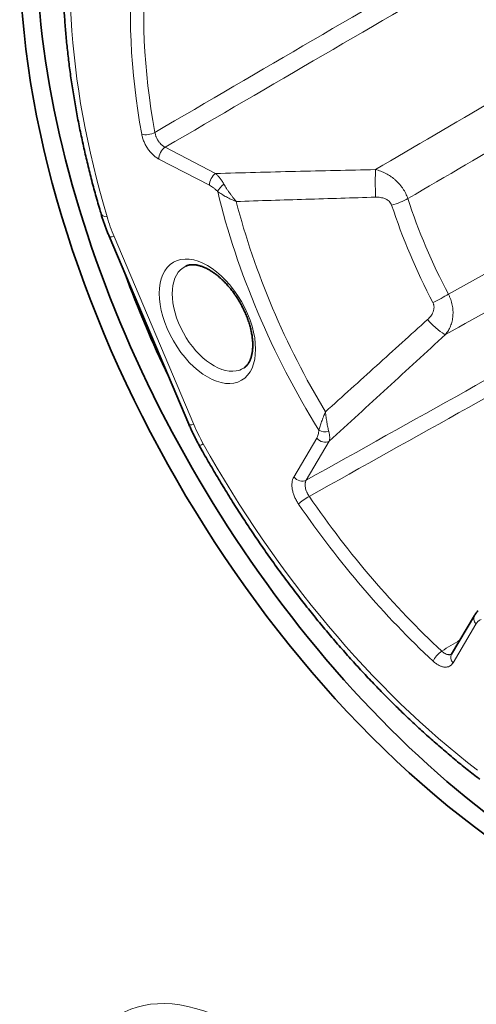
# Model space of a CAD drawing. Units: millimetres. Extents: x 109 to 815, y 51 to 574.
# Drawn here: x 676 to 686, y 451 to 472 of the extents above; entities that cross this region are included whole.
import ezdxf

# ---------------------------------------------------------------- set-up
doc = ezdxf.new("R2010")
doc.units = ezdxf.units.MM
doc.layers.add('1', color=7, linetype='Continuous', true_color=0xffffff)

msp = doc.modelspace()

# ---------------------------------------------------------------- linework, layer by layer
at = {"layer": '1', "color": 8, "linetype": 'Continuous', "lineweight": 18}
for p, q in [((679.515, 469.523), (680.581, 468.972)), ((680.45, 468.725), (679.384, 469.276)), ((678.44, 467.642), (680.121, 463.684)), ((682.228, 462.577), (682.712, 463.396)), ((682.977, 463.329), (682.493, 462.511)), ((686.072, 459.479), (685.588, 458.661))]:
    msp.add_line(p, q, dxfattribs=at)
at = {"layer": '1', "color": 18, "linetype": 'Continuous', "lineweight": 35}
for p, q in [((678.333, 467.651), (680.014, 463.693)), ((686.042, 459.662), (685.557, 458.844)), ((685.557, 458.845), (685.557, 458.844))]:
    msp.add_line(p, q, dxfattribs=at)
for centre, major_axis, start_param, end_param in [((687.761, 467.126), (8, -13.856), 0.785398, 3.926991), ((688.114, 467.33), (-7.6, 13.164), 3.926991, 7.057195), ((688.114, 467.33), (8, -13.856), 3.926991, 6.261047), ((687.761, 467.126), (8, -13.856), 3.926991, 7.068583), ((688.114, 467.33), (-7.6, 13.164), 1.283095, 1.439635)]:
    msp.add_ellipse(centre, major_axis=major_axis, ratio=0.57735, start_param=start_param, end_param=end_param, dxfattribs=at)
at = {"layer": '1', "color": 8, "linetype": 'Continuous', "lineweight": 18}
for centre, major_axis, ratio, start_param, end_param in [((687.761, 467.126), (7.25, -12.557), 0.57735, 3.670739, 4.320121), ((687.761, 467.126), (-6.348, 10.996), 0.57735, 0.659171, 1.016345), ((687.9, 467.207), (6.248, -10.822), 0.57735, 3.800763, 4.157938), ((679.163, 469.881), (0.197, 0.036), 0.429866, 3.835369, 5.388712), ((679.525, 469.357), (0.092, 0.178), 0.606775, 0.775264, 2.328607), ((683.979, 468.638), (0.01, -0.5), 0.058168, 3.732698, 5.04842), ((680.591, 468.806), (-0.092, -0.178), 0.606775, 3.916857, 5.4702), ((680.765, 468.675), (0.145, 0.138), 0.317209, 1.350121, 2.487057), ((687.761, 467.126), (-5.302, 9.184), 0.57735, 1.09695, 1.625763), ((684.32, 468.46), (0.475, 0.155), 0.281044, 4.563764, 5.340435), ((689.673, 468.23), (3.926, -6.801), 0.57735, 4.360995, 4.644904), ((687.862, 467.185), (5.127, -8.88), 0.57735, 4.262365, 4.743534), ((689.427, 468.088), (-4.001, 6.93), 0.57735, 1.219402, 1.503311), ((678.643, 468.263), (-0.479, -0.143), 0.312135, 6.283158, 6.936363), ((679.923, 467.898), (1.25, -2.165), 0.57735, 4.320121, 4.502949), ((678.794, 467.846), (-0.46, -0.195), 0.169759, 6.283175, 6.909118), ((680.539, 465.934), (0.618, -1.071), 0.57735, 3.092374, 6.073747), ((685.231, 466.316), (0.442, 0.233), 0.055059, 4.534819, 5.31149), ((685.121, 465.949), (0.339, -0.368), 0.179052, 4.69754, 6.013261), ((680.539, 465.934), (0.618, -1.071), 0.57735, 6.073745, 6.283185), ((680.539, 465.934), (0.618, -1.071), 0.57735, 0, 0.049839), ((680.474, 463.888), (-0.46, -0.195), 0.169759, 6.283175, 6.909118), ((681.603, 463.94), (1.25, -2.165), 0.57735, 4.502949, 4.685778), ((682.899, 463.647), (0.2, -0.006), 0.595797, 3.943769, 5.080705), ((680.674, 463.48), (-0.437, -0.243), 0.021725, 6.283142, 6.898832), ((687.761, 467.126), (7.25, -12.557), 0.57735, 4.685778, 5.33516), ((682.854, 463.477), (0.172, -0.102), 0.776534, 4.300385, 5.853728), ((682.369, 462.659), (0.172, -0.102), 0.776534, 4.300385, 5.853728), ((682.47, 462.09), (0.165, 0.113), 0.110355, 0.968418, 2.521761), ((687.761, 467.126), (-6.348, 10.996), 0.57735, 1.706368, 2.063543), ((687.9, 467.207), (6.248, -10.822), 0.57735, 4.847961, 5.205135), ((686.214, 459.561), (0.172, -0.102), 0.776534, 3.142996, 4.300385), ((685.312, 458.777), (0.136, 0.147), 0.386242, 0.911935, 2.465278), ((685.729, 458.742), (-0.172, 0.102), 0.776534, 0.000025, 1.158792), ((681.043, 446.918), (-2.5, 4.33), 0.57735, 3.926991, 7.068583)]:
    msp.add_ellipse(centre, major_axis=major_axis, ratio=ratio, start_param=start_param, end_param=end_param, dxfattribs=at)
msp.add_ellipse((680.407, 465.858), major_axis=(-0.718, 1.244), ratio=0.57735, dxfattribs=at)
at = {"layer": '1', "color": 18, "linetype": 'Continuous', "lineweight": 35}
for points, knots in [([(677.712, 476.184), (677.706, 476.16), (677.689, 476.092), (677.661, 475.978), (677.629, 475.842), (677.6, 475.704), (677.572, 475.566), (677.546, 475.425), (677.521, 475.284), (677.498, 475.141), (677.477, 474.997), (677.458, 474.852), (677.441, 474.706), (677.425, 474.558), (677.411, 474.41), (677.398, 474.26), (677.388, 474.109), (677.379, 473.957), (677.372, 473.804), (677.367, 473.65), (677.363, 473.496), (677.361, 473.34), (677.361, 473.183), (677.363, 473.025), (677.366, 472.867), (677.371, 472.707), (677.378, 472.547), (677.386, 472.386), (677.397, 472.224), (677.409, 472.062), (677.422, 471.898), (677.438, 471.734), (677.455, 471.57), (677.474, 471.404), (677.494, 471.238), (677.516, 471.072), (677.54, 470.905), (677.566, 470.737), (677.593, 470.569), (677.622, 470.4), (677.653, 470.231), (677.685, 470.061), (677.719, 469.891), (677.755, 469.721), (677.792, 469.55), (677.831, 469.379), (677.871, 469.208), (677.913, 469.036), (677.957, 468.864), (678.002, 468.692), (678.049, 468.52), (678.098, 468.347), (678.136, 468.214), (678.159, 468.139), (678.164, 468.121)], [0, 0, 0, 0, 0.010438, 0.030076, 0.049717, 0.069366, 0.089021, 0.108682, 0.128348, 0.148019, 0.167694, 0.187372, 0.207053, 0.226737, 0.246423, 0.26611, 0.285799, 0.305489, 0.325179, 0.34487, 0.36456, 0.384251, 0.403941, 0.42363, 0.443318, 0.463005, 0.482691, 0.502375, 0.522058, 0.541739, 0.561419, 0.581096, 0.600772, 0.620446, 0.640117, 0.659787, 0.679455, 0.69912, 0.718783, 0.738445, 0.758104, 0.777761, 0.797415, 0.817068, 0.836718, 0.856367, 0.876013, 0.895657, 0.9153, 0.93494, 0.954578, 0.974215, 0.993849, 1, 1, 1, 1]), ([(678.164, 468.121), (678.168, 468.107), (678.18, 468.066), (678.202, 468), (678.228, 467.922), (678.256, 467.844), (678.286, 467.767), (678.312, 467.702), (678.328, 467.664), (678.333, 467.651)], [0, 0, 0, 0, 0.089097, 0.255184, 0.42111, 0.586892, 0.752541, 0.91807, 1, 1, 1, 1]), ([(679.952, 467.021), (679.959, 467.024), (679.975, 467.031), (680, 467.039), (680.026, 467.044), (680.053, 467.048), (680.08, 467.05), (680.108, 467.05), (680.137, 467.048), (680.166, 467.045), (680.197, 467.039), (680.228, 467.032), (680.26, 467.023), (680.293, 467.012), (680.326, 466.999), (680.36, 466.984), (680.395, 466.968), (680.43, 466.949), (680.466, 466.929), (680.502, 466.906), (680.538, 466.882), (680.574, 466.856), (680.61, 466.828), (680.646, 466.799), (680.682, 466.767), (680.718, 466.734), (680.754, 466.7), (680.789, 466.664), (680.824, 466.626), (680.858, 466.587), (680.892, 466.547), (680.925, 466.506), (680.957, 466.463), (680.988, 466.419), (681.019, 466.374), (681.048, 466.329), (681.077, 466.282), (681.104, 466.235), (681.13, 466.187), (681.155, 466.139), (681.179, 466.09), (681.202, 466.041), (681.223, 465.992), (681.243, 465.943), (681.261, 465.894), (681.278, 465.844), (681.293, 465.795), (681.307, 465.747), (681.32, 465.698), (681.331, 465.651), (681.34, 465.603), (681.348, 465.557), (681.354, 465.512), (681.359, 465.467), (681.362, 465.423), (681.364, 465.381), (681.364, 465.34), (681.363, 465.3), (681.36, 465.261), (681.356, 465.224), (681.351, 465.189), (681.344, 465.155), (681.337, 465.122), (681.328, 465.092), (681.318, 465.063), (681.307, 465.036), (681.294, 465.01), (681.281, 464.986), (681.267, 464.964), (681.252, 464.944), (681.236, 464.925), (681.219, 464.907), (681.202, 464.893), (681.191, 464.885), (681.187, 464.882)], [0, 0, 0, 0, 0.016962, 0.033652, 0.049754, 0.065256, 0.08024, 0.094809, 0.109056, 0.123062, 0.13689, 0.150589, 0.164198, 0.177747, 0.191259, 0.204753, 0.218242, 0.231733, 0.245234, 0.258751, 0.272288, 0.285848, 0.299432, 0.313041, 0.326675, 0.340333, 0.354014, 0.367718, 0.381441, 0.395184, 0.408943, 0.422716, 0.436503, 0.450301, 0.464107, 0.47792, 0.491737, 0.505557, 0.519378, 0.533196, 0.547009, 0.560816, 0.574614, 0.588401, 0.602175, 0.615934, 0.629676, 0.6434, 0.657102, 0.670782, 0.684437, 0.698067, 0.71167, 0.725246, 0.738795, 0.752317, 0.765814, 0.779288, 0.792743, 0.806186, 0.819624, 0.833064, 0.84652, 0.860009, 0.873552, 0.887177, 0.900921, 0.914827, 0.92895, 0.943358, 0.958129, 0.97335, 0.989103, 1, 1, 1, 1]), ([(680.014, 463.693), (680.02, 463.679), (680.037, 463.64), (680.066, 463.575), (680.101, 463.499), (680.138, 463.423), (680.177, 463.348), (680.21, 463.286), (680.23, 463.249), (680.237, 463.237)], [0, 0, 0, 0, 0.088985, 0.254806, 0.420548, 0.586224, 0.751849, 0.917438, 1, 1, 1, 1]), ([(680.237, 463.237), (680.253, 463.208), (680.3, 463.124), (680.379, 462.985), (680.473, 462.822), (680.569, 462.659), (680.666, 462.496), (680.764, 462.335), (680.863, 462.174), (680.963, 462.014), (681.065, 461.855), (681.167, 461.697), (681.271, 461.539), (681.376, 461.383), (681.481, 461.227), (681.588, 461.073), (681.696, 460.919), (681.805, 460.766), (681.915, 460.615), (682.026, 460.464), (682.138, 460.315), (682.25, 460.167), (682.364, 460.02), (682.478, 459.873), (682.594, 459.729), (682.71, 459.585), (682.828, 459.442), (682.946, 459.301), (683.064, 459.161), (683.184, 459.023), (683.305, 458.885), (683.426, 458.749), (683.548, 458.615), (683.67, 458.481), (683.794, 458.349), (683.918, 458.219), (684.043, 458.09), (684.168, 457.962), (684.294, 457.836), (684.421, 457.711), (684.548, 457.588), (684.676, 457.467), (684.804, 457.346), (684.933, 457.228), (685.063, 457.111), (685.193, 456.996), (685.323, 456.882), (685.454, 456.77), (685.586, 456.66), (685.717, 456.551), (685.85, 456.444), (685.982, 456.339), (686.082, 456.261), (686.138, 456.218), (686.15, 456.209)], [0, 0, 0, 0, 0.010385, 0.030052, 0.049719, 0.069386, 0.089053, 0.108721, 0.128388, 0.148056, 0.167724, 0.187392, 0.207061, 0.22673, 0.2464, 0.26607, 0.285741, 0.305413, 0.325086, 0.34476, 0.364434, 0.384109, 0.403786, 0.423464, 0.443142, 0.462822, 0.482504, 0.502186, 0.52187, 0.541556, 0.561243, 0.580932, 0.600622, 0.620314, 0.640008, 0.659703, 0.6794, 0.6991, 0.718801, 0.738504, 0.758209, 0.777916, 0.797626, 0.817337, 0.837051, 0.856766, 0.876484, 0.896205, 0.915927, 0.935652, 0.955379, 0.975109, 0.99484, 1, 1, 1, 1]), ([(686.115, 459.756), (686.11, 459.751), (686.097, 459.738), (686.079, 459.717), (686.06, 459.692), (686.048, 459.673), (686.042, 459.663), (686.041, 459.662)], [0, 0, 0, 0, 0.187148, 0.443844, 0.705221, 0.971988, 1, 1, 1, 1])]:
    msp.add_open_spline(points, degree=3, knots=knots, dxfattribs=at)
at = {"layer": '1', "color": 8, "linetype": 'Continuous', "lineweight": 18}
for points in [[(679.298, 469.837), (681.52, 471.133), (683.743, 472.429), (685.966, 473.724)], [(686.184, 473.407), (683.961, 472.113), (681.738, 470.818), (679.515, 469.523)], [(683.954, 469.053), (685.62, 470.028), (687.285, 471.003), (688.95, 471.978)], [(684.635, 468.443), (686.255, 469.389), (687.875, 470.334), (689.495, 471.28)], [(685.491, 466.427), (686.847, 467.185), (688.204, 467.942), (689.561, 468.7)], [(689.88, 468.056), (688.396, 467.23), (686.913, 466.404), (685.429, 465.579)], [(682.493, 462.511), (684.734, 463.761), (686.976, 465.012), (689.217, 466.264)], [(682.553, 462.169), (684.795, 463.419), (687.038, 464.669), (689.28, 465.92)], [(685.35, 458.909), (685.479, 458.987), (685.607, 459.066), (685.735, 459.144)]]:
    msp.add_open_spline(points, degree=3, dxfattribs=at)
for points, knots in [([(679.384, 469.276), (679.363, 469.286), (679.343, 469.299), (679.312, 469.321), (679.302, 469.329), (679.282, 469.345), (679.272, 469.354), (679.243, 469.381), (679.224, 469.401), (679.196, 469.433), (679.187, 469.444), (679.17, 469.467), (679.161, 469.478), (679.145, 469.502), (679.137, 469.514), (679.122, 469.539), (679.114, 469.551), (679.093, 469.589), (679.081, 469.615), (679.064, 469.654), (679.059, 469.668), (679.049, 469.694), (679.045, 469.707), (679.032, 469.747), (679.026, 469.773), (679.021, 469.799)], [0, 0, 0, 0, 0.125, 0.125, 0.1875, 0.1875, 0.25, 0.25, 0.375, 0.375, 0.4375, 0.4375, 0.5, 0.5, 0.5625, 0.5625, 0.625, 0.625, 0.75, 0.75, 0.8125, 0.8125, 0.875, 0.875, 1, 1, 1, 1]), ([(679.298, 469.837), (679.301, 469.822), (679.304, 469.806), (679.311, 469.782), (679.314, 469.774), (679.32, 469.758), (679.323, 469.75), (679.333, 469.726), (679.34, 469.711), (679.353, 469.688), (679.357, 469.681), (679.366, 469.666), (679.371, 469.658), (679.381, 469.644), (679.386, 469.637), (679.397, 469.624), (679.402, 469.617), (679.419, 469.598), (679.43, 469.586), (679.448, 469.57), (679.454, 469.565), (679.466, 469.555), (679.472, 469.55), (679.491, 469.537), (679.503, 469.529), (679.515, 469.523)], [0, 0, 0, 0, 0.125, 0.125, 0.1875, 0.1875, 0.25, 0.25, 0.375, 0.375, 0.4375, 0.4375, 0.5, 0.5, 0.5625, 0.5625, 0.625, 0.625, 0.75, 0.75, 0.8125, 0.8125, 0.875, 0.875, 1, 1, 1, 1]), ([(680.581, 468.972), (681.144, 468.987), (681.706, 469.002), (682.83, 469.029), (683.392, 469.042), (683.954, 469.053)], [0, 0, 0, 0, 0.5, 0.5, 1, 1, 1, 1]), ([(683.954, 469.053), (683.991, 469.045), (684.027, 469.034), (684.081, 469.014), (684.099, 469.006), (684.135, 468.991), (684.153, 468.982), (684.205, 468.955), (684.239, 468.935), (684.289, 468.901), (684.305, 468.889), (684.337, 468.865), (684.352, 468.852), (684.398, 468.811), (684.427, 468.783), (684.467, 468.737), (684.48, 468.722), (684.505, 468.69), (684.517, 468.673), (684.54, 468.639), (684.551, 468.622), (684.571, 468.587), (684.581, 468.57), (684.607, 468.516), (684.622, 468.48), (684.635, 468.443)], [0, 0, 0, 0, 0.125, 0.125, 0.1875, 0.1875, 0.25, 0.25, 0.375, 0.375, 0.4375, 0.4375, 0.5, 0.5, 0.625, 0.625, 0.6875, 0.6875, 0.75, 0.75, 0.8125, 0.8125, 0.875, 0.875, 1, 1, 1, 1]), ([(680.753, 468.75), (680.747, 468.761), (680.74, 468.773), (680.726, 468.795), (680.719, 468.806), (680.698, 468.838), (680.684, 468.857), (680.655, 468.895), (680.641, 468.912), (680.611, 468.944), (680.596, 468.959), (680.581, 468.972)], [0, 0, 0, 0, 0.125, 0.125, 0.25, 0.25, 0.5, 0.5, 0.75, 0.75, 1, 1, 1, 1]), ([(680.623, 468.593), (680.609, 468.607), (680.595, 468.621), (680.567, 468.646), (680.552, 468.658), (680.523, 468.68), (680.509, 468.69), (680.479, 468.708), (680.465, 468.717), (680.45, 468.725)], [0, 0, 0, 0, 0.25, 0.25, 0.5, 0.5, 0.75, 0.75, 1, 1, 1, 1]), ([(681.015, 468.382), (681.009, 468.389), (681.003, 468.396), (680.991, 468.411), (680.974, 468.432), (680.956, 468.454), (680.932, 468.484), (680.921, 468.499), (680.898, 468.53), (680.875, 468.561), (680.853, 468.592), (680.832, 468.623), (680.821, 468.639), (680.801, 468.671), (680.791, 468.687), (680.772, 468.718), (680.762, 468.734), (680.753, 468.75)], [0, 0, 0, 0, 0.0625, 0.0625, 0.125, 0.25, 0.25, 0.375, 0.375, 0.5, 0.625, 0.625, 0.75, 0.75, 0.875, 0.875, 1, 1, 1, 1]), ([(681.015, 468.382), (681.006, 468.386), (680.997, 468.389), (680.98, 468.396), (680.953, 468.407), (680.927, 468.419), (680.892, 468.435), (680.875, 468.443), (680.84, 468.46), (680.806, 468.477), (680.774, 468.495), (680.741, 468.514), (680.725, 468.524), (680.695, 468.543), (680.68, 468.553), (680.651, 468.573), (680.637, 468.583), (680.623, 468.593)], [0, 0, 0, 0, 0.0625, 0.0625, 0.125, 0.25, 0.25, 0.375, 0.375, 0.5, 0.625, 0.625, 0.75, 0.75, 0.875, 0.875, 1, 1, 1, 1]), ([(681.015, 468.382), (681.505, 468.398), (681.995, 468.413), (682.975, 468.444), (683.465, 468.458), (683.955, 468.473)], [0, 0, 0, 0, 0.5, 0.5, 1, 1, 1, 1]), ([(684.293, 468.305), (684.288, 468.32), (684.281, 468.335), (684.263, 468.363), (684.251, 468.375), (684.227, 468.398), (684.213, 468.408), (684.192, 468.421), (684.185, 468.425), (684.17, 468.433), (684.162, 468.437), (684.138, 468.446), (684.122, 468.452), (684.09, 468.461), (684.073, 468.464), (684.023, 468.472), (683.989, 468.474), (683.955, 468.473)], [0, 0, 0, 0, 0.125, 0.125, 0.25, 0.25, 0.375, 0.375, 0.4375, 0.4375, 0.5, 0.5, 0.625, 0.625, 0.75, 0.75, 1, 1, 1, 1]), ([(685.491, 466.427), (685.5, 466.409), (685.509, 466.39), (685.525, 466.353), (685.54, 466.316), (685.552, 466.277), (685.563, 466.239), (685.567, 466.219), (685.579, 466.161), (685.584, 466.122), (685.588, 466.065), (685.588, 466.045), (685.588, 466.007), (685.587, 465.988), (685.582, 465.932), (685.577, 465.895), (685.564, 465.842), (685.559, 465.825), (685.548, 465.79), (685.542, 465.773), (685.522, 465.723), (685.507, 465.692), (685.471, 465.633), (685.451, 465.605), (685.429, 465.579)], [0, 0, 0, 0, 0.0625, 0.0625, 0.125, 0.1875, 0.1875, 0.25, 0.25, 0.375, 0.375, 0.4375, 0.4375, 0.5, 0.5, 0.625, 0.625, 0.6875, 0.6875, 0.75, 0.75, 0.875, 0.875, 1, 1, 1, 1]), ([(685.05, 465.894), (685.075, 465.917), (685.097, 465.941), (685.127, 465.981), (685.137, 465.995), (685.153, 466.024), (685.16, 466.039), (685.17, 466.063), (685.173, 466.07), (685.178, 466.086), (685.18, 466.095), (685.185, 466.119), (685.187, 466.136), (685.188, 466.161), (685.187, 466.169), (685.186, 466.186), (685.184, 466.195), (685.181, 466.211), (685.178, 466.219), (685.172, 466.235), (685.169, 466.243), (685.165, 466.251)], [0, 0, 0, 0, 0.25, 0.25, 0.375, 0.375, 0.5, 0.5, 0.5625, 0.5625, 0.625, 0.625, 0.75, 0.75, 0.8125, 0.8125, 0.875, 0.875, 0.9375, 0.9375, 1, 1, 1, 1]), ([(682.897, 463.95), (683.256, 464.274), (683.615, 464.598), (684.333, 465.247), (684.691, 465.57), (685.05, 465.894)], [0, 0, 0, 0, 0.5, 0.5, 1, 1, 1, 1]), ([(685.429, 465.579), (685.022, 465.203), (684.614, 464.828), (683.796, 464.078), (683.387, 463.704), (682.977, 463.329)], [0, 0, 0, 0, 0.5, 0.5, 1, 1, 1, 1]), ([(682.897, 463.95), (682.893, 463.941), (682.89, 463.932), (682.882, 463.915), (682.872, 463.888), (682.861, 463.863), (682.848, 463.828), (682.841, 463.811), (682.828, 463.778), (682.816, 463.744), (682.804, 463.712), (682.793, 463.681), (682.788, 463.665), (682.778, 463.635), (682.774, 463.62), (682.765, 463.592), (682.761, 463.578), (682.758, 463.565)], [0, 0, 0, 0, 0.0625, 0.0625, 0.125, 0.25, 0.25, 0.375, 0.375, 0.5, 0.625, 0.625, 0.75, 0.75, 0.875, 0.875, 1, 1, 1, 1]), ([(682.968, 463.534), (682.964, 463.548), (682.961, 463.562), (682.953, 463.593), (682.95, 463.609), (682.943, 463.642), (682.94, 463.658), (682.933, 463.693), (682.93, 463.71), (682.921, 463.763), (682.916, 463.799), (682.908, 463.855), (682.906, 463.874), (682.901, 463.912), (682.899, 463.931), (682.897, 463.95)], [0, 0, 0, 0, 0.125, 0.125, 0.25, 0.25, 0.375, 0.375, 0.5, 0.5, 0.75, 0.75, 0.875, 0.875, 1, 1, 1, 1]), ([(682.712, 463.396), (682.719, 463.407), (682.725, 463.419), (682.736, 463.445), (682.74, 463.458), (682.748, 463.486), (682.751, 463.501), (682.756, 463.532), (682.757, 463.548), (682.758, 463.565)], [0, 0, 0, 0, 0.25, 0.25, 0.5, 0.5, 0.75, 0.75, 1, 1, 1, 1]), ([(682.977, 463.329), (682.981, 463.341), (682.984, 463.355), (682.987, 463.385), (682.988, 463.401), (682.986, 463.435), (682.984, 463.453), (682.978, 463.492), (682.974, 463.512), (682.968, 463.534)], [0, 0, 0, 0, 0.25, 0.25, 0.5, 0.5, 0.75, 0.75, 1, 1, 1, 1]), ([(682.329, 462.009), (682.312, 462.033), (682.297, 462.057), (682.276, 462.096), (682.269, 462.109), (682.257, 462.135), (682.251, 462.148), (682.234, 462.187), (682.225, 462.213), (682.213, 462.253), (682.209, 462.266), (682.203, 462.292), (682.2, 462.305), (682.193, 462.344), (682.191, 462.369), (682.189, 462.417), (682.189, 462.441), (682.193, 462.474), (682.195, 462.485), (682.199, 462.505), (682.202, 462.515), (682.211, 462.544), (682.218, 462.561), (682.228, 462.577)], [0, 0, 0, 0, 0.125, 0.125, 0.1875, 0.1875, 0.25, 0.25, 0.375, 0.375, 0.4375, 0.4375, 0.5, 0.5, 0.625, 0.625, 0.75, 0.75, 0.8125, 0.8125, 0.875, 0.875, 1, 1, 1, 1]), ([(682.493, 462.511), (682.487, 462.501), (682.482, 462.491), (682.477, 462.473), (682.475, 462.467), (682.472, 462.455), (682.471, 462.448), (682.469, 462.428), (682.468, 462.414), (682.47, 462.385), (682.471, 462.37), (682.477, 462.339), (682.481, 462.324), (682.49, 462.292), (682.496, 462.276), (682.506, 462.253), (682.51, 462.245), (682.517, 462.229), (682.521, 462.221), (682.534, 462.199), (682.543, 462.184), (682.553, 462.169)], [0, 0, 0, 0, 0.125, 0.125, 0.1875, 0.1875, 0.25, 0.25, 0.375, 0.375, 0.5, 0.5, 0.625, 0.625, 0.75, 0.75, 0.8125, 0.8125, 0.875, 0.875, 1, 1, 1, 1]), ([(686.183, 459.573), (686.171, 459.569), (686.16, 459.564), (686.139, 459.552), (686.129, 459.545), (686.111, 459.529), (686.102, 459.52), (686.086, 459.501), (686.079, 459.49), (686.072, 459.479)], [0, 0, 0, 0, 0.25, 0.25, 0.5, 0.5, 0.75, 0.75, 1, 1, 1, 1]), ([(685.35, 458.909), (685.362, 458.898), (685.374, 458.888), (685.392, 458.875), (685.398, 458.871), (685.411, 458.863), (685.417, 458.859), (685.435, 458.85), (685.447, 458.845), (685.465, 458.839), (685.471, 458.838), (685.483, 458.835), (685.488, 458.835), (685.5, 458.834), (685.505, 458.834), (685.516, 458.834), (685.522, 458.835), (685.537, 458.837), (685.547, 458.84), (685.556, 458.845), (685.557, 458.845), (685.557, 458.846)], [0, 0, 0, 0, 0.165388, 0.165388, 0.248083, 0.248083, 0.330777, 0.330777, 0.496165, 0.496165, 0.578859, 0.578859, 0.661554, 0.661554, 0.744248, 0.744248, 0.826942, 0.826942, 0.992331, 0.992331, 1, 1, 1, 1]), ([(685.588, 458.661), (685.578, 458.645), (685.567, 458.631), (685.549, 458.613), (685.542, 458.608), (685.528, 458.598), (685.521, 458.594), (685.499, 458.583), (685.483, 458.577), (685.457, 458.573), (685.448, 458.572), (685.43, 458.571), (685.421, 458.571), (685.402, 458.573), (685.392, 458.574), (685.373, 458.578), (685.363, 458.581), (685.333, 458.59), (685.313, 458.598), (685.282, 458.614), (685.272, 458.62), (685.251, 458.633), (685.241, 458.639), (685.211, 458.661), (685.19, 458.677), (685.171, 458.696)], [0, 0, 0, 0, 0.125, 0.125, 0.1875, 0.1875, 0.25, 0.25, 0.375, 0.375, 0.4375, 0.4375, 0.5, 0.5, 0.5625, 0.5625, 0.625, 0.625, 0.75, 0.75, 0.8125, 0.8125, 0.875, 0.875, 1, 1, 1, 1])]:
    msp.add_open_spline(points, degree=3, knots=knots, dxfattribs=at)

doc.saveas('drawing.dxf')
